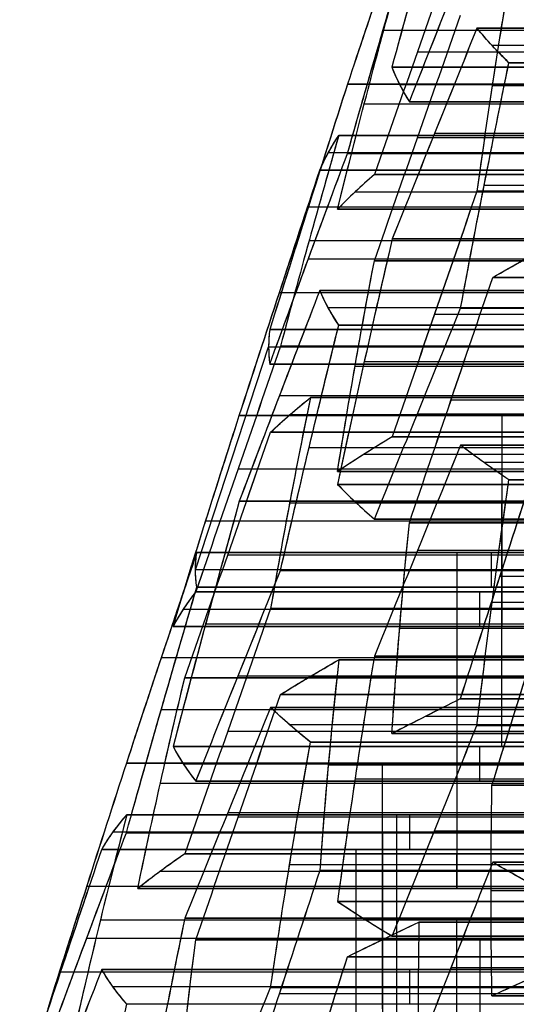
# Model space of a CAD drawing. Units: millimetres. Extents: x -40 to 100, y -170 to 50.
# Drawn here: x 40 to 41, y -118 to -117 of the extents above; entities that cross this region are included whole.
import ezdxf

# ---------------------------------------------------------------- set-up
doc = ezdxf.new("R2010")
doc.units = ezdxf.units.MM
doc.header["$MEASUREMENT"] = 0
doc.layers.add('Predefinito', color=7, linetype='Continuous', true_color=0x000000)

# ---------------------------------------------------------------- blocks, each defined once
blk = doc.blocks.new('Blocco 01')
at = {"layer": 'Predefinito'}
for p, q in [((-1.82251, 14.20522, -0.14877), (-1.82251, 14.78352, -0.14877)), ((-1.9067, 14.75789, 0.05448), (-1.9067, 14.17958, 0.05448)), ((-1.85583, 14.75789, 0.44086), (-1.85583, 14.17958, 0.44086)), ((-1.94253, 14.74321, -0.19848), (-1.94253, 14.16491, -0.19848)), ((-1.94253, 14.16491, -0.19848), (-1.94253, 14.74321, -0.19848)), ((-1.87338, 14.16631, -0.53515), (-1.87338, 14.74462, -0.53515)), ((-1.82496, 14.74321, 0.69448), (-1.82496, 14.16491, 0.69448)), ((-1.82496, 14.16491, 0.69448), (-1.82496, 14.74321, 0.69448)), ((-1.95948, 14.15386, -0.32727), (-1.95948, 14.73217, -0.32727)), ((-1.80801, 14.15386, 0.82327), (-1.80801, 14.73217, 0.82327)), ((-2.02672, 14.14084, 0.00477), (-2.02672, 14.71914, 0.00477)), ((-2.02672, 14.71914, 0.00477), (-2.02672, 14.14084, 0.00477)), ((-1.97644, 14.7186, -0.45607), (-1.97644, 14.1403, -0.45607)), ((-1.97644, 14.1403, -0.45607), (-1.97644, 14.7186, -0.45607)), ((-1.95889, 14.14084, 0.51994), (-1.95889, 14.71914, 0.51994)), ((-1.95889, 14.71914, 0.51994), (-1.95889, 14.14084, 0.51994)), ((-1.79105, 14.1403, 0.95207), (-1.79105, 14.7186, 0.95207)), ((-1.90425, 14.70796, -0.78876), (-1.90425, 14.12965, -0.78876)), ((-1.90425, 14.12965, -0.78876), (-1.90425, 14.70796, -0.78876)), ((-2.12978, 14.10682, 0.08385), (-2.12978, 14.68512, 0.08385)), ((-2.07891, 14.10682, 0.47023), (-2.07891, 14.68512, 0.47023)), ((-2.00731, 14.68589, -0.70968), (-2.00731, 14.10758, -0.70968)), ((-1.9212, 14.68589, -0.91756), (-1.9212, 14.10758, -0.91756)), ((-2.16064, 14.09516, -0.16977), (-2.16064, 14.67346, -0.16977)), ((-2.16064, 14.67346, -0.16977), (-2.16064, 14.09516, -0.16977)), ((-2.04308, 14.09516, 0.7232), (-2.04308, 14.67346, 0.7232)), ((-2.04308, 14.67346, 0.7232), (-2.04308, 14.09516, 0.7232)), ((-2.1776, 14.6635, -0.29856), (-2.1776, 14.08519, -0.29856)), ((-2.11036, 14.0837, -0.6306), (-2.11036, 14.662, -0.6306)), ((-2.11036, 14.662, -0.6306), (-2.11036, 14.0837, -0.6306)), ((-2.02613, 14.6635, 0.85199), (-2.02613, 14.08519, 0.85199)), ((-1.93816, 14.0837, -1.04635), (-1.93816, 14.662, -1.04635)), ((-1.93816, 14.662, -1.04635), (-1.93816, 14.0837, -1.04635)), ((-1.87524, 14.0837, 1.15532), (-1.87524, 14.662, 1.15532)), ((-1.87524, 14.662, 1.15532), (-1.87524, 14.0837, 1.15532)), ((-2.21588, 14.65147, 0.29173), (-2.434, 14.57998, 0.32044)), ((-2.23284, 14.65024, 0.16293), (-2.23284, 14.07194, 0.16293)), ((-2.23284, 14.07194, 0.16293), (-2.23284, 14.65024, 0.16293)), ((-2.21588, 14.07316, 0.29173), (-2.21588, 14.65147, 0.29173)), ((-2.19892, 14.65024, 0.42052), (-2.19892, 14.07194, 0.42052)), ((-2.19892, 14.07194, 0.42052), (-2.19892, 14.65024, 0.42052)), ((-2.19456, 14.65121, -0.42735), (-2.19456, 14.07291, -0.42735)), ((-2.19456, 14.07291, -0.42735), (-2.19456, 14.65121, -0.42735)), ((-2.00917, 14.07291, 0.98078), (-2.00917, 14.65121, 0.98078)), ((-2.00917, 14.65121, 0.98078), (-2.00917, 14.07291, 0.98078)), ((-1.85397, 14.65121, -1.2496), (-1.85397, 14.07291, -1.2496)), ((-1.85397, 14.07291, -1.2496), (-1.85397, 14.65121, -1.2496)), ((-2.2637, 14.64155, -0.09068), (-2.2637, 14.06325, -0.09068)), ((-2.1631, 14.64155, 0.67348), (-2.1631, 14.06325, 0.67348)), ((-2.23038, 14.0417, -0.68032), (-2.23038, 14.62, -0.68032)), ((-2.05817, 14.62, -1.09606), (-2.05817, 14.0417, -1.09606)), ((-1.9783, 14.0417, 1.2344), (-1.9783, 14.62, 1.2344)), ((-2.36676, 14.03034, -0.0116), (-2.36676, 14.60864, -0.0116)), ((-2.36676, 14.60864, -0.0116), (-2.36676, 14.03034, -0.0116)), ((-2.31457, 14.6098, -0.47706), (-2.31457, 14.0315, -0.47706)), ((-2.28311, 14.60864, 0.62377), (-2.28311, 14.03034, 0.62377)), ((-2.28311, 14.03034, 0.62377), (-2.28311, 14.60864, 0.62377)), ((-2.11223, 14.6098, 1.05986), (-2.11223, 14.0315, 1.05986)), ((-1.97398, 14.0315, -1.29931), (-1.97398, 14.6098, -1.29931)), ((-2.45095, 14.00056, 0.19165), (-2.45095, 14.57887, 0.19165)), ((-2.45095, 14.57887, 0.19165), (-2.45095, 14.00056, 0.19165)), ((-2.434, 14.57998, 0.32044), (-2.434, 14.00168, 0.32044)), ((-2.41704, 14.00056, 0.44923), (-2.41704, 14.57887, 0.44923)), ((-2.41704, 14.57887, 0.44923), (-2.41704, 14.00056, 0.44923)), ((-2.3504, 14.57798, -0.73003), (-2.3504, 13.99968, -0.73003)), ((-2.3504, 13.99968, -0.73003), (-2.3504, 14.57798, -0.73003)), ((-2.17819, 14.57798, -1.14577), (-2.17819, 13.99968, -1.14577)), ((-2.17819, 13.99968, -1.14577), (-2.17819, 14.57798, -1.14577)), ((-2.08136, 14.57798, 1.31348), (-2.08136, 13.99968, 1.31348)), ((-2.08136, 13.99968, 1.31348), (-2.08136, 14.57798, 1.31348)), ((-1.80742, 14.57798, 1.67049), (-1.80742, 13.99968, 1.67049)), ((-1.80742, 13.99968, 1.67049), (-1.80742, 14.57798, 1.67049)), ((-2.48678, 13.99111, -0.06132), (-2.48678, 14.56941, -0.06132)), ((-2.43459, 14.56831, -0.52677), (-2.43459, 13.99001, -0.52677)), ((-2.43459, 13.99001, -0.52677), (-2.43459, 14.56831, -0.52677)), ((-2.38617, 13.99111, 0.70285), (-2.38617, 14.56941, 0.70285)), ((-2.21529, 14.56831, 1.13894), (-2.21529, 13.99001, 1.13894)), ((-2.21529, 13.99001, 1.13894), (-2.21529, 14.56831, 1.13894)), ((-2.094, 14.56831, -1.34903), (-2.094, 13.99001, -1.34903)), ((-2.094, 13.99001, -1.34903), (-2.094, 14.56831, -1.34903)), ((-1.80177, 14.56941, -1.71506), (-1.80177, 13.99111, -1.71506)), ((-2.36735, 13.98111, -0.85882), (-2.36735, 14.55941, -0.85882)), ((-2.28125, 13.98111, -1.06669), (-2.28125, 14.55941, -1.06669)), ((-2.06441, 13.98111, 1.44227), (-2.06441, 14.55941, 1.44227)), ((-1.92744, 13.98111, 1.62078), (-1.92744, 14.55941, 1.62078)), ((-2.57097, 14.54103, 0.14194), (-2.57097, 13.96273, 0.14194)), ((-2.53765, 13.96209, -0.44769), (-2.53765, 14.5404, -0.44769)), ((-2.5201, 14.54103, 0.52831), (-2.5201, 13.96273, 0.52831)), ((-2.38431, 13.96082, -0.98761), (-2.38431, 14.53912, -0.98761)), ((-2.38431, 14.53912, -0.98761), (-2.38431, 13.96082, -0.98761)), ((-2.33531, 13.96209, 1.08923), (-2.33531, 14.5404, 1.08923)), ((-2.11095, 13.96209, -1.47782), (-2.11095, 14.5404, -1.47782)), ((-2.04745, 13.96082, 1.57106), (-2.04745, 14.53912, 1.57106)), ((-2.04745, 14.53912, 1.57106), (-2.04745, 13.96082, 1.57106)), ((-2.60679, 14.5299, -0.11103), (-2.60679, 13.95159, -0.11103)), ((-2.60679, 13.95159, -0.11103), (-2.60679, 14.5299, -0.11103)), ((-2.48923, 13.95159, 0.78193), (-2.48923, 14.5299, 0.78193)), ((-2.48923, 14.5299, 0.78193), (-2.48923, 13.95159, 0.78193)), ((-1.92179, 13.95159, -1.76477), (-1.92179, 14.5299, -1.76477)), ((-1.92179, 14.5299, -1.76477), (-1.92179, 13.95159, -1.76477)), ((-2.62375, 13.9433, -0.23982), (-2.62375, 14.5216, -0.23982)), ((-2.47228, 13.9433, 0.91073), (-2.47228, 14.5216, 0.91073)), ((-2.02485, 13.9433, -1.68569), (-2.02485, 14.5216, -1.68569)), ((-2.64071, 13.93302, -0.36861), (-2.64071, 14.51133, -0.36861)), ((-2.64071, 14.51133, -0.36861), (-2.64071, 13.93302, -0.36861)), ((-2.56851, 14.51255, -0.70131), (-2.56851, 13.93425, -0.70131)), ((-2.56851, 13.93425, -0.70131), (-2.56851, 14.51255, -0.70131)), ((-2.45532, 14.51133, 1.03952), (-2.45532, 13.93302, 1.03952)), ((-2.45532, 13.93302, 1.03952), (-2.45532, 14.51133, 1.03952)), ((-2.31212, 14.51255, -1.32031), (-2.31212, 13.93425, -1.32031)), ((-2.31212, 13.93425, -1.32031), (-2.31212, 14.51255, -1.32031)), ((-2.29948, 14.51255, 1.3422), (-2.29948, 13.93425, 1.3422)), ((-2.29948, 13.93425, 1.3422), (-2.29948, 14.51255, 1.3422)), ((-2.12791, 13.93302, -1.60661), (-2.12791, 14.51133, -1.60661)), ((-2.12791, 14.51133, -1.60661), (-2.12791, 13.93302, -1.60661)), ((-1.89161, 14.51255, 1.87374), (-1.89161, 13.93425, 1.87374)), ((-1.89161, 13.93425, 1.87374), (-1.89161, 14.51255, 1.87374)), ((-2.69098, 13.92449, 0.09223), (-2.69098, 14.50279, 0.09223)), ((-2.69098, 14.50279, 0.09223), (-2.69098, 13.92449, 0.09223)), ((-2.62316, 14.50279, 0.6074), (-2.62316, 13.92449, 0.6074)), ((-2.62316, 13.92449, 0.6074), (-2.62316, 14.50279, 0.6074)), ((-1.8376, 13.92449, -1.96803), (-1.8376, 14.50279, -1.96803)), ((-1.8376, 14.50279, -1.96803), (-1.8376, 13.92449, -1.96803)), ((-2.58547, 14.49536, -0.8301), (-2.58547, 13.91705, -0.8301)), ((-2.41518, 14.49536, -1.24123), (-2.41518, 13.91705, -1.24123)), ((-2.28252, 14.49536, 1.47099), (-2.28252, 13.91705, 1.47099)), ((-2.01163, 14.49536, 1.82403), (-2.01163, 13.91705, 1.82403)), ((-1.70249, 14.49423, -0.09906), (-1.94253, 14.49423, -0.19848)), ((-1.61885, 14.49423, 0.53632), (-1.82496, 14.49423, 0.69448)), ((-2.67157, 14.48638, -0.62223), (-2.67157, 13.90808, -0.62223)), ((-2.4195, 14.48638, 1.29248), (-2.4195, 13.90808, 1.29248)), ((-2.32907, 14.48638, -1.4491), (-2.32907, 13.90808, -1.4491)), ((-1.87465, 14.48638, 2.00253), (-1.87465, 13.90808, 2.00253)), ((-2.60243, 13.8982, -0.9589), (-2.60243, 14.47651, -0.9589)), ((-2.60243, 14.47651, -0.9589), (-2.60243, 13.8982, -0.9589)), ((-2.51823, 13.8982, -1.16215), (-2.51823, 14.47651, -1.16215)), ((-2.51823, 14.47651, -1.16215), (-2.51823, 13.8982, -1.16215)), ((-2.26557, 13.8982, 1.59978), (-2.26557, 14.47651, 1.59978)), ((-2.26557, 14.47651, 1.59978), (-2.26557, 13.8982, 1.59978)), ((-2.13164, 13.8982, 1.77432), (-2.13164, 14.47651, 1.77432)), ((-2.13164, 14.47651, 1.77432), (-2.13164, 13.8982, 1.77432)), ((-2.74318, 13.88981, 0.55768), (-2.74318, 14.46812, 0.55768)), ((-1.78668, 14.46849, 0.1042), (-2.02672, 14.46849, 0.00477)), ((-1.95889, 14.46849, 0.51994), (-1.75277, 14.46849, 0.36178)), ((-1.85456, 13.88981, -2.09682), (-1.85456, 14.46812, -2.09682)), ((-2.70735, 13.8811, 0.81065), (-2.70735, 14.4594, 0.81065)), ((-2.70735, 14.4594, 0.81065), (-2.70735, 13.8811, 0.81065)), ((-2.53951, 13.88071, 1.24277), (-2.53951, 14.45902, 1.24277)), ((-2.53951, 14.45902, 1.24277), (-2.53951, 13.88071, 1.24277)), ((-2.34603, 13.88071, -1.5779), (-2.34603, 14.45902, -1.5779)), ((-2.34603, 14.45902, -1.5779), (-2.34603, 13.88071, -1.5779)), ((-2.05572, 13.8811, -1.93931), (-2.05572, 14.4594, -1.93931)), ((-2.05572, 14.4594, -1.93931), (-2.05572, 13.8811, -1.93931)), ((-1.77032, 14.45456, -0.61423), (-1.97644, 14.45456, -0.45607)), ((-1.8577, 13.88071, 2.13133), (-1.8577, 14.45902, 2.13133)), ((-1.8577, 14.45902, 2.13133), (-1.8577, 13.88071, 2.13133)), ((-2.6904, 14.45174, 0.93944), (-2.6904, 13.87343, 0.93944)), ((-2.15878, 14.45174, -1.86023), (-2.15878, 13.87343, -1.86023)), ((-2.72244, 14.43433, -1.00861), (-2.72244, 13.85603, -1.00861)), ((-2.67344, 13.86393, 1.06823), (-2.67344, 14.44223, 1.06823)), ((-2.67344, 14.44223, 1.06823), (-2.67344, 13.86393, 1.06823)), ((-2.63825, 13.85603, -1.21186), (-2.63825, 14.43433, -1.21186)), ((-2.36863, 14.43433, 1.67886), (-2.36863, 13.85603, 1.67886)), ((-2.26184, 14.44223, -1.78115), (-2.26184, 13.86393, -1.78115)), ((-2.26184, 13.86393, -1.78115), (-2.26184, 14.44223, -1.78115)), ((-2.2347, 13.85603, 1.8534), (-2.2347, 14.43433, 1.8534)), ((-1.94253, 14.44175, -0.19848), (-1.97644, 14.44175, -0.45607)), ((-1.79105, 14.44175, 0.95207), (-1.82496, 14.44175, 0.69448)), ((-2.07267, 14.42631, -2.0681), (-2.07267, 13.848, -2.0681)), ((-1.87151, 14.43283, -2.22561), (-1.87151, 13.85452, -2.22561)), ((-1.87151, 13.85452, -2.22561), (-1.87151, 14.43283, -2.22561)), ((-2.64257, 13.83931, 1.32185), (-2.64257, 14.41761, 1.32185)), ((-2.46604, 14.41761, -1.62761), (-2.46604, 13.83931, -1.62761)), ((-1.96076, 14.41761, 2.21041), (-1.96076, 13.83931, 2.21041)), ((-2.38185, 13.82323, -1.83086), (-2.38185, 14.40154, -1.83086)), ((-2.02672, 14.39554, 0.00477), (-2.23284, 14.39554, 0.16293)), ((-1.95889, 14.39554, 0.51994), (-2.19892, 14.39554, 0.42052)), ((-2.11036, 14.39583, -0.6306), (-1.90425, 14.39583, -0.78876)), ((-1.90425, 14.39583, -0.78876), (-1.93816, 14.39583, -1.04635)), ((-1.63521, 14.39583, 1.25474), (-1.87524, 14.39583, 1.15532)), ((-1.82683, 13.82323, 2.38495), (-1.82683, 14.40154, 2.38495)), ((-2.47169, 14.39215, 1.75794), (-2.47169, 13.81385, 1.75794)), ((-2.47169, 13.81385, 1.75794), (-2.47169, 14.39215, 1.75794)), ((-2.33776, 14.39215, 1.93248), (-2.33776, 13.81385, 1.93248)), ((-2.33776, 13.81385, 1.93248), (-2.33776, 14.39215, 1.93248)), ((-2.08963, 14.39251, -2.1969), (-2.08963, 13.81421, -2.1969)), ((-2.08963, 13.81421, -2.1969), (-2.08963, 14.39251, -2.1969)), ((-2.74563, 14.37613, 1.40093), (-2.74563, 13.79783, 1.40093)), ((-2.74563, 13.79783, 1.40093), (-2.74563, 14.37613, 1.40093)), ((-2.58606, 14.37613, -1.67732), (-2.58606, 13.79783, -1.67732)), ((-2.58606, 13.79783, -1.67732), (-2.58606, 14.37613, -1.67732)), ((-2.06382, 13.79783, 2.28949), (-2.06382, 14.37613, 2.28949)), ((-2.06382, 14.37613, 2.28949), (-2.06382, 13.79783, 2.28949)), ((-2.5917, 13.7908, 1.70823), (-2.5917, 14.3691, 1.70823)), ((-2.3208, 13.7908, 2.06127), (-2.3208, 14.3691, 2.06127)), ((-2.16064, 14.37319, -0.16977), (-2.19456, 14.37319, -0.42735)), ((-2.00917, 14.37319, 0.98078), (-2.04308, 14.37319, 0.7232)), ((-1.85397, 14.37319, -1.2496), (-1.64785, 14.37319, -1.40776)), ((-2.72868, 13.78294, 1.52972), (-2.72868, 14.36124, 1.52972)), ((-2.68912, 13.78294, -1.59824), (-2.68912, 14.36124, -1.59824)), ((-2.50187, 14.36072, -1.88057), (-2.50187, 13.78241, -1.88057)), ((-2.50187, 13.78241, -1.88057), (-2.50187, 14.36072, -1.88057)), ((-2.19892, 14.36191, 0.42052), (-2.23284, 14.36191, 0.16293)), ((-2.18383, 13.78294, 2.23978), (-2.18383, 14.36124, 2.23978)), ((-2.00544, 14.36141, -2.40015), (-2.00544, 13.78311, -2.40015)), ((-2.00544, 13.78311, -2.40015), (-2.00544, 14.36141, -2.40015)), ((-1.92989, 14.36072, 2.46403), (-1.92989, 13.78241, 2.46403)), ((-1.92989, 13.78241, 2.46403), (-1.92989, 14.36072, 2.46403)), ((-1.90238, 14.36229, -2.47923), (-1.90238, 13.78398, -2.47923)), ((-1.79932, 13.78311, -2.55831), (-1.79932, 14.36141, -2.55831)), ((-1.79932, 14.36141, -2.55831), (-1.79932, 13.78311, -2.55831)), ((-2.36676, 14.3519, -0.0116), (-2.16064, 14.3519, -0.16977)), ((-2.04308, 14.3519, 0.7232), (-2.28311, 14.3519, 0.62377)), ((-2.20964, 14.35379, -2.24661), (-2.20964, 13.77549, -2.24661)), ((-2.71172, 13.76654, 1.65852), (-2.71172, 14.34484, 1.65852)), ((-2.71172, 14.34484, 1.65852), (-2.71172, 13.76654, 1.65852)), ((-2.30385, 13.76654, 2.19006), (-2.30385, 14.34484, 2.19006)), ((-2.30385, 14.34484, 2.19006), (-2.30385, 13.76654, 2.19006))]:
    blk.add_line(p, q, dxfattribs=at)
for points in [[(-1.70249, 14.82355, -0.09906), (-1.7828, 14.79688, -0.13232), (-1.86273, 14.7701, -0.16543), (-1.94253, 14.74321, -0.19848)], [(-1.70249, 14.82355, -0.09906), (-1.78256, 14.79696, -0.13222), (-1.86256, 14.77015, -0.16536), (-1.94253, 14.74321, -0.19848)], [(-1.82496, 14.74321, 0.69448), (-1.75644, 14.7701, 0.6419), (-1.68781, 14.79688, 0.58923), (-1.61885, 14.82355, 0.53632)], [(-1.82496, 14.74321, 0.69448), (-1.75629, 14.77016, 0.64178), (-1.68759, 14.79696, 0.58907), (-1.61885, 14.82355, 0.53632)], [(-2.02672, 14.71914, 0.00477), (-1.94712, 14.74498, 0.03774), (-1.86725, 14.77064, 0.07083), (-1.78668, 14.79615, 0.1042)], [(-2.02672, 14.71914, 0.00477), (-1.94676, 14.74509, 0.03789), (-1.86676, 14.7708, 0.07103), (-1.78668, 14.79615, 0.1042)], [(-1.75277, 14.79615, 0.36178), (-1.82196, 14.77064, 0.41487), (-1.89054, 14.74498, 0.4675), (-1.95889, 14.71914, 0.51994)], [(-1.75277, 14.79615, 0.36178), (-1.82156, 14.77079, 0.41456), (-1.89026, 14.74509, 0.46728), (-1.95889, 14.71914, 0.51994)], [(-1.97644, 14.7186, -0.45607), (-1.90925, 14.73611, -0.50762), (-1.8412, 14.75285, -0.55984), (-1.77032, 14.76881, -0.61423)], [(-1.97644, 14.7186, -0.45607), (-1.90785, 14.73647, -0.5087), (-1.83915, 14.75331, -0.56141), (-1.77032, 14.76881, -0.61423)], [(-1.55102, 14.76881, 1.05149), (-1.63357, 14.75285, 1.0173), (-1.71281, 14.73611, 0.98447), (-1.79105, 14.7186, 0.95207)], [(-1.94253, 14.74321, -0.19848), (-1.95431, 14.73645, -0.288), (-1.9654, 14.72822, -0.37223), (-1.97644, 14.7186, -0.45607)], [(-1.94253, 14.74321, -0.19848), (-1.95389, 14.73669, -0.28481), (-1.96519, 14.7284, -0.37065), (-1.97644, 14.7186, -0.45607)], [(-1.79105, 14.7186, 0.95207), (-1.80209, 14.72822, 0.86823), (-1.81318, 14.73645, 0.78399), (-1.82496, 14.74321, 0.69448)], [(-1.79105, 14.7186, 0.95207), (-1.80234, 14.72844, 0.86632), (-1.81364, 14.73671, 0.78047), (-1.82496, 14.74321, 0.69448)], [(-2.23284, 14.65024, 0.16293), (-2.16497, 14.67347, 0.11086), (-2.09648, 14.69643, 0.0583), (-2.02672, 14.71914, 0.00477)], [(-2.23284, 14.65024, 0.16293), (-2.16418, 14.67373, 0.11026), (-2.09548, 14.69676, 0.05754), (-2.02672, 14.71914, 0.00477)], [(-1.95889, 14.71914, 0.51994), (-2.04013, 14.69643, 0.48629), (-2.11989, 14.67347, 0.45326), (-2.19892, 14.65024, 0.42052)], [(-1.95889, 14.71914, 0.51994), (-2.03906, 14.69673, 0.48673), (-2.11906, 14.67371, 0.4536), (-2.19892, 14.65024, 0.42052)], [(-1.90425, 14.70796, -0.78876), (-1.97554, 14.69336, -0.73406), (-2.04356, 14.67803, -0.68186), (-2.11036, 14.662, -0.6306)], [(-1.90425, 14.70796, -0.78876), (-1.97323, 14.69383, -0.73583), (-2.04192, 14.67843, -0.68312), (-2.11036, 14.662, -0.6306)], [(-1.93816, 14.662, -1.04635), (-1.92717, 14.67803, -0.96286), (-1.91597, 14.69336, -0.87786), (-1.90425, 14.70796, -0.78876)], [(-1.93816, 14.662, -1.04635), (-1.92687, 14.67846, -0.96062), (-1.91557, 14.69386, -0.87477), (-1.90425, 14.70796, -0.78876)], [(-1.87524, 14.662, 1.15532), (-1.79745, 14.67803, 1.18754), (-1.71824, 14.69336, 1.22035), (-1.63521, 14.70796, 1.25474)], [(-1.87524, 14.662, 1.15532), (-1.79536, 14.67846, 1.18841), (-1.71536, 14.69386, 1.22155), (-1.63521, 14.70796, 1.25474)], [(-2.16064, 14.67346, -0.16977), (-2.2307, 14.65214, -0.11601), (-2.29915, 14.63053, -0.06348), (-2.36676, 14.60864, -0.0116)], [(-2.16064, 14.67346, -0.16977), (-2.22951, 14.6525, -0.11692), (-2.2982, 14.63084, -0.06421), (-2.36676, 14.60864, -0.0116)], [(-2.28311, 14.60864, 0.62377), (-2.20438, 14.63053, 0.65639), (-2.12467, 14.65214, 0.6894), (-2.04308, 14.67346, 0.7232)], [(-2.28311, 14.60864, 0.62377), (-2.2032, 14.63086, 0.65687), (-2.1232, 14.65252, 0.69001), (-2.04308, 14.67346, 0.7232)], [(-2.19456, 14.65121, -0.42735), (-2.18358, 14.65989, -0.34397), (-2.17248, 14.66734, -0.25971), (-2.16064, 14.67346, -0.16977)], [(-2.19456, 14.65121, -0.42735), (-2.18326, 14.66014, -0.34159), (-2.17196, 14.66761, -0.25573), (-2.16064, 14.67346, -0.16977)], [(-2.04308, 14.67346, 0.7232), (-2.03124, 14.66734, 0.81314), (-2.02015, 14.65989, 0.8974), (-2.00917, 14.65121, 0.98078)], [(-2.04308, 14.67346, 0.7232), (-2.03172, 14.66759, 0.80948), (-2.02042, 14.66011, 0.89533), (-2.00917, 14.65121, 0.98078)], [(-1.64785, 14.67346, -1.40776), (-1.71982, 14.66734, -1.35254), (-1.78725, 14.65989, -1.3008), (-1.85397, 14.65121, -1.2496)], [(-1.64785, 14.67346, -1.40776), (-1.71695, 14.66758, -1.35474), (-1.78564, 14.6601, -1.30203), (-1.85397, 14.65121, -1.2496)], [(-2.11036, 14.662, -0.6306), (-2.19041, 14.634, -0.66376), (-2.27041, 14.606, -0.6969), (-2.3504, 14.57798, -0.73003)], [(-2.11036, 14.662, -0.6306), (-2.19038, 14.63401, -0.66375), (-2.27039, 14.606, -0.69689), (-2.3504, 14.57798, -0.73003)], [(-2.17819, 14.57798, -1.14577), (-2.0982, 14.606, -1.11264), (-2.0182, 14.634, -1.0795), (-1.93816, 14.662, -1.04635)], [(-2.17819, 14.57798, -1.14577), (-2.09818, 14.606, -1.11263), (-2.01817, 14.63401, -1.07949), (-1.93816, 14.662, -1.04635)], [(-2.08136, 14.57798, 1.31348), (-2.01268, 14.606, 1.26078), (-1.94398, 14.634, 1.20806), (-1.87524, 14.662, 1.15532)], [(-2.08136, 14.57798, 1.31348), (-2.01266, 14.606, 1.26076), (-1.94395, 14.63401, 1.20804), (-1.87524, 14.662, 1.15532)], [(-1.6013, 14.662, 1.51233), (-1.67003, 14.634, 1.56507), (-1.73874, 14.606, 1.61779), (-1.80742, 14.57798, 1.67049)], [(-1.6013, 14.662, 1.51233), (-1.67001, 14.63401, 1.56505), (-1.73872, 14.606, 1.61777), (-1.80742, 14.57798, 1.67049)], [(-2.43459, 14.56831, -0.52677), (-2.35467, 14.59596, -0.49367), (-2.27468, 14.6236, -0.46054), (-2.19456, 14.65121, -0.42735)], [(-2.43459, 14.56831, -0.52677), (-2.35459, 14.59599, -0.49364), (-2.27458, 14.62363, -0.4605), (-2.19456, 14.65121, -0.42735)], [(-2.19892, 14.65024, 0.42052), (-2.21028, 14.65188, 0.33423), (-2.22159, 14.65187, 0.24837), (-2.23284, 14.65024, 0.16293)], [(-2.21588, 14.65147, 0.29173), (-2.22156, 14.65147, 0.24854), (-2.22718, 14.65106, 0.20586), (-2.23284, 14.65024, 0.16293)], [(-2.19892, 14.65024, 0.42052), (-2.20457, 14.65106, 0.37759), (-2.21019, 14.65147, 0.33491), (-2.21588, 14.65147, 0.29173)], [(-2.00917, 14.65121, 0.98078), (-2.07798, 14.6236, 1.03358), (-2.14667, 14.59596, 1.08629), (-2.21529, 14.56831, 1.13894)], [(-2.00917, 14.65121, 0.98078), (-2.07789, 14.62363, 1.03351), (-2.1466, 14.59599, 1.08623), (-2.21529, 14.56831, 1.13894)], [(-1.85397, 14.65121, -1.2496), (-1.93409, 14.6236, -1.28279), (-2.01409, 14.59596, -1.31593), (-2.094, 14.56831, -1.34903)], [(-1.85397, 14.65121, -1.2496), (-1.93399, 14.62363, -1.28275), (-2.014, 14.59599, -1.31589), (-2.094, 14.56831, -1.34903)], [(-2.36676, 14.60864, -0.0116), (-2.44721, 14.58245, -0.04493), (-2.52716, 14.5562, -0.07804), (-2.60679, 14.5299, -0.11103)], [(-2.36676, 14.60864, -0.0116), (-2.44683, 14.58258, -0.04477), (-2.52683, 14.55631, -0.07791), (-2.60679, 14.5299, -0.11103)], [(-2.48923, 14.5299, 0.78193), (-2.42085, 14.5562, 0.72946), (-2.35219, 14.58245, 0.67678), (-2.28311, 14.60864, 0.62377)], [(-2.48923, 14.5299, 0.78193), (-2.42056, 14.55632, 0.72924), (-2.35185, 14.58258, 0.67652), (-2.28311, 14.60864, 0.62377)], [(-1.92179, 14.5299, -1.76477), (-1.84215, 14.5562, -1.73179), (-1.76221, 14.58245, -1.69867), (-1.68176, 14.60864, -1.66535)], [(-1.92179, 14.5299, -1.76477), (-1.84181, 14.55632, -1.73165), (-1.76181, 14.58258, -1.69851), (-1.68176, 14.60864, -1.66535)], [(-2.69098, 14.50279, 0.09223), (-2.61152, 14.52823, 0.12514), (-2.5316, 14.55359, 0.15824), (-2.45095, 14.57887, 0.19165)], [(-2.69098, 14.50279, 0.09223), (-2.61102, 14.52839, 0.12535), (-2.53102, 14.55377, 0.15849), (-2.45095, 14.57887, 0.19165)], [(-2.41704, 14.57887, 0.44923), (-2.4863, 14.55359, 0.50238), (-2.55493, 14.52823, 0.55504), (-2.62316, 14.50279, 0.6074)], [(-2.41704, 14.57887, 0.44923), (-2.48581, 14.55377, 0.502), (-2.55451, 14.52839, 0.55472), (-2.62316, 14.50279, 0.6074)], [(-2.45095, 14.57887, 0.19165), (-2.4396, 14.58036, 0.2779), (-2.42829, 14.58035, 0.36376), (-2.41704, 14.57887, 0.44923)], [(-2.45095, 14.57887, 0.19165), (-2.4453, 14.57961, 0.23456), (-2.43968, 14.57998, 0.27725), (-2.434, 14.57998, 0.32044)], [(-2.434, 14.57998, 0.32044), (-2.42831, 14.57998, 0.36363), (-2.42269, 14.57961, 0.40633), (-2.41704, 14.57887, 0.44923)], [(-2.3504, 14.57798, -0.73003), (-2.36223, 14.56565, -0.81993), (-2.37342, 14.55268, -0.90488), (-2.38431, 14.53912, -0.98761)], [(-2.38431, 14.53912, -0.98761), (-2.31811, 14.55268, -1.03841), (-2.25013, 14.56565, -1.09057), (-2.17819, 14.57798, -1.14577)], [(-2.38431, 14.53912, -0.98761), (-2.31569, 14.55317, -1.04026), (-2.24699, 14.56618, -1.09298), (-2.17819, 14.57798, -1.14577)], [(-2.3504, 14.57798, -0.73003), (-2.36174, 14.56616, -0.81621), (-2.37304, 14.55314, -0.90206), (-2.38431, 14.53912, -0.98761)], [(-2.04745, 14.53912, 1.57106), (-2.05834, 14.55268, 1.48834), (-2.06953, 14.56565, 1.40338), (-2.08136, 14.57798, 1.31348)], [(-2.04745, 14.53912, 1.57106), (-2.05874, 14.55317, 1.48531), (-2.07004, 14.56618, 1.39946), (-2.08136, 14.57798, 1.31348)], [(-1.80742, 14.57798, 1.67049), (-1.8912, 14.56565, 1.63579), (-1.97036, 14.55268, 1.603), (-2.04745, 14.53912, 1.57106)], [(-1.80742, 14.57798, 1.67049), (-1.88773, 14.56616, 1.63722), (-1.96773, 14.55314, 1.60409), (-2.04745, 14.53912, 1.57106)], [(-1.59757, 14.57887, -1.8686), (-1.67822, 14.55359, -1.90201), (-1.75814, 14.52823, -1.93511), (-1.8376, 14.50279, -1.96803)], [(-1.59757, 14.57887, -1.8686), (-1.67765, 14.55377, -1.90177), (-1.75766, 14.52839, -1.93491), (-1.8376, 14.50279, -1.96803)], [(-2.64071, 14.51133, -0.36861), (-2.5736, 14.53061, -0.42011), (-2.50521, 14.54961, -0.47258), (-2.43459, 14.56831, -0.52677)], [(-2.64071, 14.51133, -0.36861), (-2.57208, 14.53104, -0.42127), (-2.50338, 14.55009, -0.47398), (-2.43459, 14.56831, -0.52677)], [(-2.21529, 14.56831, 1.13894), (-2.29754, 14.54961, 1.10487), (-2.37717, 14.53061, 1.07189), (-2.45532, 14.51133, 1.03952)], [(-2.21529, 14.56831, 1.13894), (-2.29551, 14.55007, 1.10571), (-2.37551, 14.53102, 1.07258), (-2.45532, 14.51133, 1.03952)], [(-2.094, 14.56831, -1.34903), (-2.10562, 14.54961, -1.43729), (-2.11687, 14.53061, -1.52275), (-2.12791, 14.51133, -1.60661)], [(-2.094, 14.56831, -1.34903), (-2.10533, 14.55007, -1.43512), (-2.11663, 14.53102, -1.52096), (-2.12791, 14.51133, -1.60661)], [(-2.60679, 14.5299, -0.11103), (-2.61871, 14.52477, -0.20156), (-2.62981, 14.51855, -0.28586), (-2.64071, 14.51133, -0.36861)], [(-2.60679, 14.5299, -0.11103), (-2.61814, 14.52502, -0.19725), (-2.62945, 14.51879, -0.2831), (-2.64071, 14.51133, -0.36861)], [(-2.45532, 14.51133, 1.03952), (-2.46622, 14.51855, 0.95677), (-2.47731, 14.52477, 0.87246), (-2.48923, 14.5299, 0.78193)], [(-2.45532, 14.51133, 1.03952), (-2.46661, 14.51881, 0.95373), (-2.47792, 14.52503, 0.86787), (-2.48923, 14.5299, 0.78193)], [(-2.12791, 14.51133, -1.60661), (-2.06169, 14.51855, -1.65742), (-1.99423, 14.52477, -1.70918), (-1.92179, 14.5299, -1.76477)], [(-2.12791, 14.51133, -1.60661), (-2.05953, 14.51878, -1.65908), (-1.99083, 14.52501, -1.71179), (-1.92179, 14.5299, -1.76477)], [(-2.56851, 14.51255, -0.70131), (-2.63938, 14.49499, -0.64693), (-2.70774, 14.47714, -0.59448), (-2.77463, 14.45902, -0.54315)], [(-2.56851, 14.51255, -0.70131), (-2.63741, 14.49548, -0.64845), (-2.7061, 14.47759, -0.59574), (-2.77463, 14.45902, -0.54315)], [(-2.60243, 14.47651, -0.9589), (-2.59157, 14.48908, -0.87645), (-2.58039, 14.50111, -0.79151), (-2.56851, 14.51255, -0.70131)], [(-2.60243, 14.47651, -0.9589), (-2.59113, 14.48959, -0.87314), (-2.57983, 14.50165, -0.78728), (-2.56851, 14.51255, -0.70131)], [(-2.53951, 14.45902, 1.24277), (-2.46161, 14.47714, 1.27504), (-2.38201, 14.49499, 1.30801), (-2.29948, 14.51255, 1.3422)], [(-2.53951, 14.45902, 1.24277), (-2.45972, 14.47758, 1.27582), (-2.37972, 14.49548, 1.30896), (-2.29948, 14.51255, 1.3422)], [(-2.31212, 14.51255, -1.32031), (-2.38429, 14.50111, -1.26493), (-2.45226, 14.48908, -1.21277), (-2.51823, 14.47651, -1.16215)], [(-2.31212, 14.51255, -1.32031), (-2.38107, 14.50162, -1.2674), (-2.44977, 14.48956, -1.21469), (-2.51823, 14.47651, -1.16215)], [(-2.34603, 14.45902, -1.5779), (-2.33502, 14.47714, -1.4943), (-2.32378, 14.49499, -1.40888), (-2.31212, 14.51255, -1.32031)], [(-2.34603, 14.45902, -1.5779), (-2.33474, 14.47761, -1.49214), (-2.32343, 14.49551, -1.40628), (-2.31212, 14.51255, -1.32031)], [(-2.29948, 14.51255, 1.3422), (-2.28761, 14.50111, 1.4324), (-2.27642, 14.48908, 1.51733), (-2.26557, 14.47651, 1.59978)], [(-2.29948, 14.51255, 1.3422), (-2.28814, 14.50162, 1.42837), (-2.27683, 14.48956, 1.51422), (-2.26557, 14.47651, 1.59978)], [(-2.13164, 14.47651, 1.77432), (-2.05481, 14.48908, 1.80614), (-1.97566, 14.50111, 1.83893), (-1.89161, 14.51255, 1.87374)], [(-2.13164, 14.47651, 1.77432), (-2.05194, 14.48955, 1.80733), (-1.97194, 14.50162, 1.84047), (-1.89161, 14.51255, 1.87374)], [(-1.89161, 14.51255, 1.87374), (-1.87995, 14.49499, 1.96231), (-1.8687, 14.47714, 2.04773), (-1.8577, 14.45902, 2.13133)], [(-1.89161, 14.51255, 1.87374), (-1.88027, 14.49548, 1.95985), (-1.86897, 14.47758, 2.0457), (-1.8577, 14.45902, 2.13133)], [(-2.8971, 14.43283, 0.25039), (-2.82922, 14.45626, 0.1983), (-2.76064, 14.47958, 0.14567), (-2.69098, 14.50279, 0.09223)], [(-2.8971, 14.43283, 0.25039), (-2.82845, 14.45652, 0.19771), (-2.75975, 14.47988, 0.14499), (-2.69098, 14.50279, 0.09223)], [(-2.62316, 14.50279, 0.6074), (-2.70427, 14.47958, 0.5738), (-2.78414, 14.45626, 0.54072), (-2.86319, 14.43283, 0.50797)], [(-2.62316, 14.50279, 0.6074), (-2.70328, 14.47986, 0.57421), (-2.78329, 14.45651, 0.54107), (-2.86319, 14.43283, 0.50797)], [(-1.8376, 14.50279, -1.96803), (-1.84906, 14.47958, -2.05507), (-1.86034, 14.45626, -2.14078), (-1.87151, 14.43283, -2.22561)], [(-1.8376, 14.50279, -1.96803), (-1.84892, 14.47986, -2.05401), (-1.86022, 14.45651, -2.13986), (-1.87151, 14.43283, -2.22561)], [(-2.84246, 14.39215, -1.05832), (-2.76245, 14.42027, -1.02518), (-2.68244, 14.44839, -0.99204), (-2.60243, 14.47651, -0.9589)], [(-2.84246, 14.39215, -1.05832), (-2.76245, 14.42027, -1.02518), (-2.68244, 14.44839, -0.99204), (-2.60243, 14.47651, -0.9589)], [(-2.51823, 14.47651, -1.16215), (-2.59825, 14.44839, -1.19529), (-2.67826, 14.42027, -1.22843), (-2.75827, 14.39215, -1.26157)], [(-2.51823, 14.47651, -1.16215), (-2.59825, 14.44839, -1.19529), (-2.67826, 14.42027, -1.22843), (-2.75827, 14.39215, -1.26157)], [(-2.26557, 14.47651, 1.59978), (-2.33428, 14.44839, 1.6525), (-2.40299, 14.42027, 1.70522), (-2.47169, 14.39215, 1.75794)], [(-2.26557, 14.47651, 1.59978), (-2.33428, 14.44839, 1.6525), (-2.40298, 14.42027, 1.70522), (-2.47169, 14.39215, 1.75794)], [(-2.33776, 14.39215, 1.93248), (-2.26906, 14.42027, 1.87976), (-2.20035, 14.44839, 1.82704), (-2.13164, 14.47651, 1.77432)], [(-2.33776, 14.39215, 1.93248), (-2.26905, 14.42027, 1.87976), (-2.20035, 14.44839, 1.82704), (-2.13164, 14.47651, 1.77432)], [(-2.94738, 14.39251, 0.71122), (-2.86853, 14.41493, 0.74389), (-2.78869, 14.43723, 0.77696), (-2.70735, 14.4594, 0.81065)], [(-2.94738, 14.39251, 0.71122), (-2.86744, 14.41524, 0.74434), (-2.78744, 14.43757, 0.77748), (-2.70735, 14.4594, 0.81065)], [(-2.74563, 14.37613, 1.40093), (-2.67701, 14.40377, 1.34828), (-2.60831, 14.4314, 1.29556), (-2.53951, 14.45902, 1.24277)], [(-2.74563, 14.37613, 1.40093), (-2.67693, 14.4038, 1.34822), (-2.60823, 14.43143, 1.2955), (-2.53951, 14.45902, 1.24277)], [(-2.70735, 14.4594, 0.81065), (-2.69541, 14.45466, 0.90138), (-2.68431, 14.4489, 0.98569), (-2.67344, 14.44223, 1.06823)], [(-2.70735, 14.4594, 0.81065), (-2.696, 14.4549, 0.89684), (-2.6847, 14.44915, 0.9827), (-2.67344, 14.44223, 1.06823)], [(-2.58606, 14.37613, -1.67732), (-2.50614, 14.40377, -1.64422), (-2.42615, 14.4314, -1.61108), (-2.34603, 14.45902, -1.5779)], [(-2.58606, 14.37613, -1.67732), (-2.50606, 14.4038, -1.64418), (-2.42605, 14.43143, -1.61104), (-2.34603, 14.45902, -1.5779)], [(-2.05572, 14.4594, -1.93931), (-2.12832, 14.45466, -1.8836), (-2.19579, 14.4489, -1.83183), (-2.26184, 14.44223, -1.78115)], [(-2.05572, 14.4594, -1.93931), (-2.12469, 14.4549, -1.88638), (-2.19339, 14.44915, -1.83367), (-2.26184, 14.44223, -1.78115)], [(-2.08963, 14.39251, -2.1969), (-2.07849, 14.41493, -2.11228), (-2.06721, 14.43723, -2.0266), (-2.05572, 14.4594, -1.93931)], [(-2.08963, 14.39251, -2.1969), (-2.07834, 14.41524, -2.11111), (-2.06703, 14.43757, -2.02525), (-2.05572, 14.4594, -1.93931)], [(-1.8577, 14.45902, 2.13133), (-1.9265, 14.4314, 2.18412), (-1.99519, 14.40377, 2.23683), (-2.06382, 14.37613, 2.28949)], [(-1.8577, 14.45902, 2.13133), (-1.92642, 14.43143, 2.18406), (-1.99512, 14.4038, 2.23678), (-2.06382, 14.37613, 2.28949)], [(-2.67344, 14.44223, 1.06823), (-2.74232, 14.41508, 1.12109), (-2.81101, 14.3879, 1.17379), (-2.87956, 14.36072, 1.22639)], [(-2.67344, 14.44223, 1.06823), (-2.74217, 14.41514, 1.12097), (-2.81087, 14.38796, 1.17369), (-2.87956, 14.36072, 1.22639)], [(-2.26184, 14.44223, -1.78115), (-2.34205, 14.41508, -1.81438), (-2.42204, 14.3879, -1.84751), (-2.50187, 14.36072, -1.88057)], [(-2.26184, 14.44223, -1.78115), (-2.34187, 14.41514, -1.8143), (-2.42188, 14.38796, -1.84744), (-2.50187, 14.36072, -1.88057)], [(-1.92989, 14.36072, 2.46403), (-1.86134, 14.3879, 2.41143), (-1.79265, 14.41508, 2.35872), (-1.72377, 14.44223, 2.30586)], [(-1.92989, 14.36072, 2.46403), (-1.8612, 14.38796, 2.41132), (-1.79249, 14.41514, 2.3586), (-1.72377, 14.44223, 2.30586)], [(-1.87151, 14.43283, -2.22561), (-1.8021, 14.4341, -2.27887), (-1.73481, 14.4341, -2.33051), (-1.66539, 14.43283, -2.38377)], [(-1.87151, 14.43283, -2.22561), (-1.80254, 14.43409, -2.27853), (-1.73384, 14.43408, -2.33125), (-1.66539, 14.43283, -2.38377)], [(-2.47169, 14.39215, 1.75794), (-2.5547, 14.37665, 1.72356), (-2.63426, 14.36087, 1.6906), (-2.71172, 14.34484, 1.65852)], [(-2.47169, 14.39215, 1.75794), (-2.55193, 14.37717, 1.7247), (-2.63193, 14.36135, 1.69157), (-2.71172, 14.34484, 1.65852)], [(-2.30385, 14.34484, 2.19006), (-2.31479, 14.36087, 2.10694), (-2.32603, 14.37665, 2.02157), (-2.33776, 14.39215, 1.93248)], [(-2.30385, 14.34484, 2.19006), (-2.31514, 14.36138, 2.10429), (-2.32644, 14.37719, 2.01844), (-2.33776, 14.39215, 1.93248)], [(-2.32966, 14.3148, -2.29632), (-2.25007, 14.34074, -2.26335), (-2.1701, 14.36664, -2.23023), (-2.08963, 14.39251, -2.1969)], [(-2.32966, 14.3148, -2.29632), (-2.2497, 14.34086, -2.2632), (-2.16969, 14.36678, -2.23006), (-2.08963, 14.39251, -2.1969)], [(-2.79218, 14.34484, -1.51916), (-2.72655, 14.35575, -1.56951), (-2.65861, 14.3662, -1.62165), (-2.58606, 14.37613, -1.67732)], [(-2.79218, 14.34484, -1.51916), (-2.72354, 14.35625, -1.57183), (-2.65483, 14.36672, -1.62455), (-2.58606, 14.37613, -1.67732)], [(-2.71172, 14.34484, 1.65852), (-2.72252, 14.35575, 1.57651), (-2.73369, 14.3662, 1.4916), (-2.74563, 14.37613, 1.40093)], [(-2.71172, 14.34484, 1.65852), (-2.72298, 14.35622, 1.57296), (-2.73429, 14.36669, 1.48711), (-2.74563, 14.37613, 1.40093)], [(-2.06382, 14.37613, 2.28949), (-2.1483, 14.3662, 2.25449), (-2.22743, 14.35575, 2.22172), (-2.30385, 14.34484, 2.19006)], [(-2.06382, 14.37613, 2.28949), (-2.14409, 14.3667, 2.25624), (-2.22409, 14.35623, 2.2231), (-2.30385, 14.34484, 2.19006)], [(-2.50187, 14.36072, -1.88057), (-2.51342, 14.34058, -1.96832), (-2.52469, 14.32032, -2.05396), (-2.53578, 14.29993, -2.13816)], [(-2.50187, 14.36072, -1.88057), (-2.51319, 14.34098, -1.9666), (-2.5245, 14.32069, -2.05245), (-2.53578, 14.29993, -2.13816)], [(-2.00544, 14.36141, -2.40015), (-2.08606, 14.33629, -2.43354), (-2.16601, 14.31112, -2.46666), (-2.24547, 14.28591, -2.49957)], [(-2.00544, 14.36141, -2.40015), (-2.08551, 14.33646, -2.43332), (-2.16552, 14.31128, -2.46646), (-2.24547, 14.28591, -2.49957)], [(-1.79932, 14.36141, -2.55831), (-1.86872, 14.36259, -2.50506), (-1.93604, 14.36259, -2.4534), (-2.00544, 14.36141, -2.40015)], [(-1.79932, 14.36141, -2.55831), (-1.86827, 14.36258, -2.5054), (-1.93698, 14.36258, -2.45268), (-2.00544, 14.36141, -2.40015)], [(-1.89598, 14.29993, 2.72161), (-1.90706, 14.32032, 2.63741), (-1.91834, 14.34058, 2.55177), (-1.92989, 14.36072, 2.46403)], [(-1.89598, 14.29993, 2.72161), (-1.90727, 14.3207, 2.63583), (-1.91858, 14.341, 2.54997), (-1.92989, 14.36072, 2.46403)], [(-1.83323, 14.28591, -2.81589), (-1.82201, 14.31112, -2.73063), (-1.81071, 14.33629, -2.64483), (-1.79932, 14.36141, -2.55831)], [(-1.83323, 14.28591, -2.81589), (-1.82193, 14.31128, -2.73008), (-1.81063, 14.33646, -2.64422), (-1.79932, 14.36141, -2.55831)]]:
    blk.add_open_spline(points, degree=3, dxfattribs=at)
blk = doc.blocks.new('10RX01960YY')
at = {"layer": 'Predefinito'}
blk.add_blockref('Blocco 01', (0, 0), dxfattribs=at)
blk = doc.blocks.new('4707A113-A3')
at = {"layer": 'Predefinito', "extrusion": (3.76883e-17, -5.55112e-17, -1), "rotation": 270}
blk.add_blockref('10RX01960YY', (-55, -120, -184.5), dxfattribs=at)
blk = doc.blocks.new('4707A113-00')
at = {"layer": 'Predefinito'}
blk.add_blockref('4707A113-A3', (0, 0), dxfattribs=at)

msp = doc.modelspace()

# ---------------------------------------------------------------- block references
at = {"layer": 'Predefinito'}
msp.add_blockref('4707A113-00', (0, 0), dxfattribs=at)

doc.saveas('drawing.dxf')
